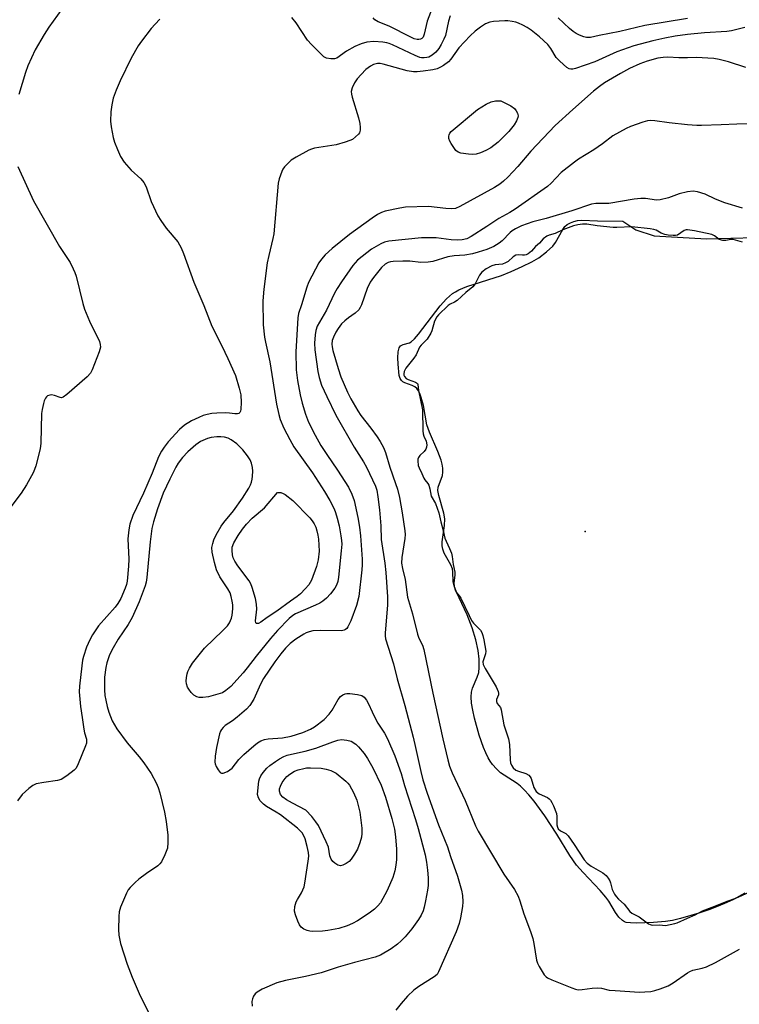
# Model space of a CAD drawing. Units: inches. Extents: x 1255764 to 1261764, y 513454 to 517454.
# Drawn here: x 1256800 to 1257016, y 516977 to 517272 of the extents above; entities that cross this region are included whole.
import ezdxf

# ---------------------------------------------------------------- set-up
doc = ezdxf.new("R2010")
doc.units = ezdxf.units.IN
doc.header["$MEASUREMENT"] = 0
for name, color, linetype in [('ELEV-Water Elevation', 7, 'Continuous'), ('HYDRO-Water Body', 4, 'Continuous'), ('Undefined', 1, 'Continuous')]:
    doc.layers.add(name, color=color, linetype=linetype)

msp = doc.modelspace()

# ---------------------------------------------------------------- linework, layer by layer
at = {"layer": 'ELEV-Water Elevation'}
msp.add_point((1256969.4, 517118.56, 428.56), dxfattribs=at)
at = {"layer": 'HYDRO-Water Body'}
msp.add_lwpolyline([(1257017.21, 517010.37), (1257013.86, 517008.47), (1257011.86, 517007.52), (1257009.27, 517006.42), (1257006.42, 517005.34), (1257003.44, 517004.32), (1256997.91, 517002.72), (1256995.54, 517002.18), (1256993.44, 517001.82), (1256989.89, 517001.54), (1256984.64, 517001.4), (1256983.01, 517001.41), (1256981.74, 517001.54), (1256981.15, 517001.75), (1256980.58, 517002.11), (1256979.5, 517003.17), (1256978.49, 517004.55), (1256976.46, 517007.9), (1256975.65, 517009.11), (1256973.93, 517011.13), (1256968.8, 517016.49), (1256966.85, 517018.73), (1256964.88, 517021.57), (1256960.93, 517028.03), (1256957.4, 517033.43), (1256954.15, 517037.9), (1256952.59, 517039.79), (1256951.31, 517041.19), (1256950.05, 517042.39), (1256949.08, 517043.17), (1256945.22, 517045.6), (1256944.12, 517046.38), (1256942.9, 517047.56), (1256941.72, 517048.87), (1256941.04, 517049.78), (1256940.4, 517050.83), (1256939.66, 517052.3), (1256938.98, 517053.9), (1256937.7, 517057.59), (1256936.28, 517062.73), (1256935.77, 517065.08), (1256935.45, 517067.13), (1256935.31, 517069.12), (1256935.4, 517070.5), (1256935.72, 517071.63), (1256937.09, 517074.91), (1256937.56, 517076.34), (1256937.72, 517077.8), (1256937.72, 517080.35), (1256937.43, 517082.93), (1256936.68, 517086.15), (1256935.58, 517089.71), (1256934.1, 517093.59), (1256930.93, 517100.41), (1256930.25, 517102.27), (1256929.95, 517103.63), (1256929.79, 517106.47), (1256929.68, 517107.34), (1256929.25, 517108.52), (1256927.25, 517112.08), (1256926.79, 517113.22), (1256926.64, 517114.23), (1256926.67, 517115.42), (1256927.34, 517120.36), (1256927.42, 517122.35), (1256927.1, 517124.05), (1256925.59, 517129.36), (1256925.38, 517130.84), (1256925.43, 517131.85), (1256926.7, 517135.28), (1256926.87, 517136.33), (1256926.85, 517137.47), (1256926.65, 517138.66), (1256926.32, 517139.91), (1256925.36, 517142.5), (1256922.84, 517148.24), (1256922.09, 517150.48), (1256921.02, 517156.2), (1256920.39, 517158.65), (1256919.93, 517159.87), (1256919.51, 517160.66), (1256919.03, 517161.3), (1256918.48, 517161.79), (1256917.65, 517162.2), (1256915.48, 517163.04), (1256914.86, 517163.35), (1256914.42, 517163.69), (1256914.04, 517164.33), (1256913.8, 517165.23), (1256913.51, 517168.57), (1256913.41, 517170.53), (1256913.5, 517172.32), (1256913.77, 517173.5), (1256914.15, 517174.09), (1256914.95, 517174.49), (1256916.82, 517175.02), (1256917.4, 517175.26), (1256918.37, 517176.14), (1256919.57, 517177.61), (1256926.08, 517186.08), (1256927.93, 517188.15), (1256929.69, 517189.72), (1256930.59, 517190.3), (1256931.63, 517190.84), (1256934.05, 517191.85), (1256944.34, 517195.14), (1256947.27, 517196.32), (1256950.61, 517197.83), (1256953.48, 517199.27), (1256955.55, 517200.46), (1256957.88, 517202.19), (1256959.71, 517203.9), (1256960.5, 517205.02), (1256962.74, 517208.93), (1256963.38, 517209.79), (1256964.05, 517210.4), (1256964.99, 517210.89), (1256966.03, 517211.31), (1256967.14, 517211.55), (1256968.43, 517211.65), (1256973.08, 517211.48), (1256980.65, 517211.37), (1256984.63, 517208.76), (1256990.04, 517206.98), (1257005.73, 517206.06), (1257020.33, 517206.48)], dxfattribs=at)
at = {"layer": 'Undefined'}
for points, elevation in [([(1256812.78, 517274.87), (1256808.95, 517269.45), (1256807.53, 517267.23), (1256804.86, 517262.64), (1256802.62, 517257.83), (1256801.93, 517255.92), (1256799.93, 517249.25)], 440), ([(1256923.62, 517275.14), (1256922.1, 517271.28), (1256921.23, 517267.39), (1256920.9, 517266.45), (1256920.59, 517266.09), (1256920.17, 517265.84), (1256919.67, 517265.72), (1256919.13, 517265.75), (1256918.3, 517265.97), (1256917.21, 517266.41), (1256910.78, 517269.7), (1256907.53, 517271.08), (1256906.53, 517271.67), (1256905.95, 517272.27)], 440), ([(1256842.17, 517271.81), (1256840.71, 517270.36), (1256839.55, 517269.04), (1256836.68, 517265.3), (1256835.71, 517263.87), (1256833.6, 517260.17), (1256830.31, 517253.41), (1256829.04, 517250.62), (1256828.22, 517248.17), (1256827.79, 517246.16), (1256827.49, 517244.14), (1256827.37, 517241.35), (1256827.54, 517239.63), (1256828.19, 517236.44), (1256828.61, 517235.05), (1256829.43, 517232.88), (1256830.35, 517230.75), (1256831.45, 517229.04), (1256833.59, 517226.64), (1256836.47, 517224.08), (1256837.38, 517222.92), (1256838.01, 517221.63), (1256839.55, 517217.28), (1256841.58, 517212.98), (1256842.46, 517211.59), (1256844.09, 517209.28), (1256847.53, 517205.17), (1256848.55, 517203.39), (1256849.23, 517201.75), (1256852.37, 517193.14), (1256855.3, 517186.21), (1256857.72, 517179.96), (1256860.72, 517174.1), (1256862.54, 517170.33), (1256864.76, 517165.18), (1256865.88, 517161.45), (1256866.36, 517159.4), (1256866.48, 517157.09), (1256866.43, 517155.1), (1256866.32, 517154.59), (1256866.11, 517154.17), (1256865.79, 517153.89), (1256865.37, 517153.73), (1256864.61, 517153.74), (1256862.99, 517153.97), (1256861.83, 517154.03), (1256859.2, 517153.96), (1256857.74, 517153.83), (1256856.28, 517153.55), (1256855.13, 517153.24), (1256853.78, 517152.69), (1256851.67, 517151.67), (1256849.52, 517150.33), (1256848.03, 517149.07), (1256844.69, 517145.4), (1256843.42, 517143.8), (1256842.62, 517142.6), (1256841.78, 517140.84), (1256839.87, 517136.04), (1256837.22, 517130.04), (1256834.09, 517123.32), (1256833.17, 517120.76), (1256832.83, 517119.07), (1256832.58, 517116.3), (1256832.86, 517110.23), (1256832.81, 517108.21), (1256832.34, 517103.67), (1256832.13, 517102.71), (1256831.76, 517101.61), (1256830.45, 517098.46), (1256829.61, 517096.95), (1256828.75, 517095.86), (1256823.83, 517090.28), (1256822.99, 517089.15), (1256822.01, 517087.65), (1256821.16, 517086.09), (1256820.19, 517083.96), (1256819.28, 517081.15), (1256819, 517080), (1256818.76, 517078.34), (1256818.07, 517072.26), (1256818.03, 517070.55), (1256818.38, 517066.15), (1256818.95, 517062.84), (1256819.38, 517059.41), (1256819.61, 517058.28), (1256820.19, 517056.41), (1256820.25, 517055.67), (1256820.2, 517055.2), (1256819.95, 517054.41), (1256817.72, 517049.04), (1256817.09, 517047.77), (1256816.55, 517047.13), (1256814.27, 517045.41), (1256812.58, 517044.36), (1256811.49, 517044.03), (1256807.42, 517043.47), (1256805.16, 517043.02), (1256804.13, 517042.54), (1256802.96, 517041.64), (1256800.99, 517039.83), (1256799.56, 517037.96)], 438), ([(1257000, 517267.25), (1256996.36, 517266.78), (1256993.29, 517266.19), (1256989.66, 517265.38), (1256984.02, 517263.84), (1256978.91, 517262.06), (1256972.27, 517259.05), (1256966.51, 517257.11), (1256965.69, 517256.9), (1256965.17, 517256.86), (1256964.67, 517256.95), (1256963.98, 517257.35), (1256961.8, 517259.23), (1256960.75, 517260.41), (1256959.19, 517263.06), (1256958.23, 517264.23), (1256955.71, 517266.56), (1256953.24, 517268.53), (1256952.08, 517269.36), (1256950.82, 517270.04), (1256949.51, 517270.63), (1256948.7, 517270.89), (1256947.62, 517271.12), (1256946.24, 517271.3), (1256945.4, 517271.32), (1256942, 517271.11), (1256940.91, 517270.89), (1256939.61, 517270.39), (1256938.13, 517269.47), (1256936.49, 517268.24), (1256935.04, 517266.83), (1256931.65, 517263.25), (1256929.22, 517259.91), (1256928.52, 517259.09), (1256927.05, 517257.99), (1256926.11, 517257.45), (1256925.15, 517257.02), (1256923.8, 517256.66), (1256920.9, 517256.23), (1256919.16, 517256.04), (1256918.09, 517256.07), (1256916.19, 517256.41), (1256908.94, 517258.39), (1256908.08, 517258.54), (1256907.25, 517258.56), (1256906.07, 517258.27), (1256905.14, 517257.75), (1256903.83, 517256.77), (1256902.37, 517255.29), (1256901.2, 517253.95), (1256900.41, 517252.77), (1256899.7, 517251.25), (1256899.45, 517250.19), (1256899.5, 517249.35), (1256899.7, 517248.5), (1256901.58, 517242.29), (1256901.99, 517240.61), (1256902.08, 517239.46), (1256902.05, 517238.62), (1256901.85, 517237.84), (1256901.56, 517237.38), (1256900.73, 517236.58), (1256899.77, 517235.88), (1256899, 517235.49), (1256897.65, 517235.02), (1256894.9, 517234.27), (1256888.39, 517233.21), (1256887.55, 517232.98), (1256886.76, 517232.65), (1256882.93, 517230.57), (1256881.47, 517229.64), (1256880.62, 517228.88), (1256879.47, 517227.63), (1256878.98, 517226.94), (1256878.61, 517226.21), (1256877.86, 517224.11), (1256877.56, 517222.72), (1256876.24, 517207.61), (1256875.98, 517206.18), (1256874.74, 517201.17), (1256874.26, 517198.92), (1256873.23, 517191), (1256872.95, 517187.56), (1256873.09, 517180.41), (1256873.43, 517176.7), (1256873.72, 517175.18), (1256875.09, 517169.31), (1256877.1, 517156.68), (1256877.72, 517153.59), (1256878.16, 517152.04), (1256879.27, 517149.41), (1256881.04, 517146.04), (1256882.27, 517143.91), (1256887.8, 517136.06), (1256891.46, 517130.47), (1256893.03, 517127.86), (1256894.36, 517125.31), (1256894.75, 517124.24), (1256895.23, 517122.52), (1256895.79, 517120.21), (1256896.33, 517117.29), (1256896.54, 517115.82), (1256896.59, 517114.79), (1256896.45, 517112.75), (1256895.61, 517104.91), (1256895.38, 517103.57), (1256895.04, 517102.53), (1256894.51, 517101.54), (1256893.22, 517099.91), (1256892.02, 517098.58), (1256890.93, 517097.67), (1256890, 517097.07), (1256888.77, 517096.45), (1256882.72, 517093.88), (1256881.96, 517093.43), (1256880.85, 517092.47), (1256877.4, 517088.93), (1256875.26, 517086.5), (1256870.94, 517081.27), (1256868.33, 517077.74), (1256867.09, 517076.24), (1256863.36, 517072.19), (1256861.92, 517070.92), (1256860.85, 517070.31), (1256859.52, 517069.84), (1256856.67, 517069.08), (1256854.98, 517068.84), (1256853.89, 517068.88), (1256853.17, 517069.1), (1256852.29, 517069.6), (1256851.49, 517070.4), (1256850.81, 517071.32), (1256850.46, 517071.99), (1256850.16, 517072.99), (1256850.05, 517073.78), (1256850.1, 517074.85), (1256850.28, 517075.91), (1256850.53, 517076.69), (1256850.99, 517077.68), (1256851.94, 517079.11), (1256855.49, 517083.67), (1256861.03, 517088.96), (1256862.37, 517090.36), (1256862.96, 517091.21), (1256863.33, 517091.89), (1256863.6, 517092.64), (1256863.76, 517093.47), (1256863.96, 517095.43), (1256863.98, 517096.56), (1256863.84, 517097.71), (1256863.52, 517099.13), (1256863.15, 517100.19), (1256862.53, 517101.39), (1256860.14, 517104.98), (1256859.14, 517107.07), (1256858.51, 517109.29), (1256857.79, 517112.38), (1256857.74, 517113.79), (1256857.97, 517114.94), (1256858.34, 517116.05), (1256859.04, 517117.58), (1256860.49, 517120.12), (1256861.32, 517121.25), (1256864.21, 517124.69), (1256866.9, 517128.54), (1256868.79, 517131.53), (1256869.32, 517132.55), (1256869.62, 517133.33), (1256869.81, 517134.17), (1256869.89, 517135.06), (1256869.93, 517136.55), (1256869.86, 517137.74), (1256869.56, 517139.03), (1256869.18, 517140.01), (1256868.42, 517141.18), (1256867.02, 517142.95), (1256866.23, 517143.78), (1256865.14, 517144.74), (1256863.53, 517145.97), (1256862.56, 517146.43), (1256861.52, 517146.74), (1256860.37, 517146.88), (1256859.21, 517146.88), (1256857.53, 517146.67), (1256856.44, 517146.41), (1256854.32, 517145.47), (1256852.88, 517144.52), (1256850.5, 517142.42), (1256848.92, 517140.7), (1256847.68, 517139.02), (1256846.96, 517137.78), (1256845.14, 517134.2), (1256843.17, 517130.03), (1256841.41, 517125.31), (1256840.27, 517121.46), (1256839.8, 517119.47), (1256839.23, 517115.47), (1256838.26, 517104.74), (1256838.04, 517103.34), (1256837.75, 517102.28), (1256835.99, 517097.53), (1256833.83, 517092.79), (1256832.69, 517090.76), (1256829.69, 517086.28), (1256828.19, 517083.71), (1256827.11, 517081.61), (1256826.28, 517079.29), (1256825.97, 517077.88), (1256825.6, 517074.91), (1256825.55, 517073.47), (1256825.61, 517071.2), (1256825.72, 517069.51), (1256825.94, 517068.1), (1256826.35, 517066.15), (1256826.87, 517064.52), (1256827.9, 517061.87), (1256829.23, 517059.52), (1256832.36, 517055.33), (1256835.95, 517051.16), (1256837.35, 517049.35), (1256839.53, 517046.12), (1256841.04, 517043.3), (1256841.62, 517041.97), (1256842.11, 517040.39), (1256843.53, 517034.61), (1256844.04, 517031.74), (1256844.56, 517027.72), (1256844.57, 517025.45), (1256844.4, 517023.77), (1256843.67, 517021.83), (1256842.6, 517019.7), (1256842.1, 517019.06), (1256841.51, 517018.53), (1256838.19, 517016.26), (1256835.83, 517014.54), (1256834.72, 517013.55), (1256833.27, 517012.05), (1256832.72, 517011.36), (1256832.16, 517010.37), (1256830.33, 517006.13), (1256830, 517004.79), (1256829.86, 517003.38), (1256829.77, 516999.5), (1256829.85, 516997.74), (1256830.34, 516995.22), (1256832.33, 516989.06), (1256833.83, 516985.16), (1256835.95, 516980.35), (1256839.38, 516973.42)], 436), ([(1256929, 517272.81), (1256928.53, 517271.21), (1256927.6, 517266.93), (1256927.17, 517265.84), (1256926.38, 517264.28), (1256925.64, 517263.02), (1256924.75, 517261.94), (1256923.64, 517261.04), (1256922.6, 517260.5), (1256922.07, 517260.34), (1256921.27, 517260.25), (1256920.47, 517260.29), (1256919.92, 517260.4), (1256918.54, 517260.93), (1256911.74, 517264.17), (1256910.78, 517264.55), (1256910.03, 517264.77), (1256908.86, 517264.97), (1256906.19, 517265.17), (1256904.11, 517264.99), (1256902.36, 517264.5), (1256900.54, 517263.64), (1256897.99, 517262.28), (1256895.15, 517260.21), (1256894.4, 517259.99), (1256893.32, 517259.98), (1256891.98, 517260.2), (1256891.26, 517260.59), (1256890.18, 517261.54), (1256887.49, 517264.25), (1256886.37, 517265.59), (1256882.92, 517270.69), (1256881.68, 517272.32)], 438), ([(1257000, 517272.03), (1256987.25, 517269.93), (1256979.84, 517268.17), (1256973.6, 517266.99), (1256970.98, 517266.37), (1256969.84, 517266.34), (1256969.05, 517266.5), (1256967.75, 517267.01), (1256966.76, 517267.54), (1256965.82, 517268.16), (1256964.7, 517269.06), (1256961.36, 517272.22)], 438), ([(1257000, 517260.28), (1256997.41, 517260.23), (1256994.17, 517260.43), (1256992.79, 517260.38), (1256991.12, 517260.13), (1256988, 517259.25), (1256985.8, 517258.46), (1256982.64, 517257.08), (1256979.98, 517255.62), (1256975.19, 517252.74), (1256973.69, 517251.67), (1256971.95, 517250.25), (1256965.76, 517244.83), (1256960.42, 517240.03), (1256953.18, 517232.37), (1256949.24, 517227.77), (1256946.28, 517224.56), (1256945.03, 517223.36), (1256943.91, 517222.49), (1256942.28, 517221.44), (1256931.96, 517215.75), (1256930.63, 517215.2), (1256929.5, 517215.09), (1256927.75, 517215.17), (1256922.52, 517215.75), (1256915.67, 517215.58), (1256913.92, 517215.3), (1256909.59, 517214.34), (1256908.51, 517213.97), (1256907.33, 517213.35), (1256905.72, 517212.29), (1256898.9, 517207.44), (1256893.72, 517203.2), (1256891.6, 517201.29), (1256890.51, 517200.07), (1256889.72, 517198.94), (1256886.62, 517193.03), (1256886.12, 517191.67), (1256884.55, 517186.33), (1256883.67, 517183.81), (1256883.4, 517182.52), (1256882.82, 517172.27), (1256882.99, 517166.96), (1256883.39, 517163.73), (1256884.19, 517159.43), (1256884.76, 517156.89), (1256885.7, 517153.63), (1256886.66, 517151.29), (1256888.6, 517147.39), (1256890.37, 517144.26), (1256892.08, 517141.62), (1256895.33, 517136.92), (1256898.56, 517131.79), (1256899.6, 517129.71), (1256900.33, 517127.83), (1256901.44, 517122.69), (1256901.93, 517119.86), (1256902.18, 517117.29), (1256902.69, 517110.31), (1256902.71, 517108.52), (1256902.64, 517107.03), (1256901.68, 517099.13), (1256900.98, 517096.41), (1256899.29, 517091.83), (1256898.4, 517089.98), (1256898.08, 517089.52), (1256897.71, 517089.19), (1256897.32, 517088.99), (1256896.52, 517088.84), (1256890.32, 517088.9), (1256887.94, 517088.78), (1256886.79, 517088.55), (1256885.98, 517088.25), (1256885.21, 517087.87), (1256882.82, 517086.34), (1256881.11, 517085.06), (1256879.73, 517083.66), (1256878.34, 517081.98), (1256876.52, 517079.54), (1256873.19, 517074.54), (1256872.23, 517072.83), (1256870.31, 517068.35), (1256869.06, 517066.43), (1256868.08, 517065.42), (1256865.29, 517063), (1256863.94, 517061.94), (1256861.72, 517060.47), (1256861.09, 517059.92), (1256860.57, 517059.3), (1256860.31, 517058.81), (1256860.02, 517057.98), (1256859.11, 517053.88), (1256858.74, 517051.28), (1256858.64, 517049.56), (1256858.72, 517049), (1256859, 517048.23), (1256859.56, 517047.27), (1256860.22, 517046.48), (1256860.61, 517046.26), (1256861.08, 517046.25), (1256862.38, 517046.74), (1256863.14, 517047.18), (1256863.79, 517047.71), (1256865.83, 517050.36), (1256867.32, 517051.82), (1256870.23, 517054.4), (1256871.42, 517055.29), (1256872.41, 517055.89), (1256873.47, 517056.3), (1256874.59, 517056.55), (1256878.84, 517056.84), (1256881.44, 517057.31), (1256884.91, 517058.4), (1256887.22, 517059.42), (1256888.46, 517060.11), (1256891.29, 517062.3), (1256892.83, 517063.89), (1256893.72, 517065.09), (1256895.55, 517068.32), (1256896.25, 517069.18), (1256896.91, 517069.66), (1256897.63, 517070), (1256898.15, 517070.11), (1256898.98, 517070.1), (1256901.25, 517069.79), (1256902.59, 517069.43), (1256903.28, 517068.96), (1256904.01, 517068.07), (1256904.57, 517067.02), (1256905.65, 517064.55), (1256906.71, 517062.49), (1256907.43, 517061.23), (1256909.33, 517058.25), (1256910.24, 517056.55), (1256912.44, 517051.43), (1256914.33, 517046.18), (1256915.4, 517042.57), (1256918.65, 517032.37), (1256919.42, 517029.69), (1256921.5, 517021.79), (1256921.91, 517019.57), (1256922.23, 517017.24), (1256922.44, 517014.9), (1256922.41, 517012.6), (1256922.23, 517011.18), (1256921.67, 517008.07), (1256921.27, 517006.1), (1256920.92, 517005.02), (1256920.31, 517003.73), (1256919.52, 517002.46), (1256917.59, 516999.69), (1256915.57, 516997.28), (1256914.41, 516996.03), (1256913.29, 516995.09), (1256911.41, 516993.69), (1256908.15, 516991.79), (1256906.63, 516991.19), (1256900.35, 516989.58), (1256895.5, 516988.15), (1256890.42, 516986.53), (1256885.71, 516985.38), (1256879.78, 516984.21), (1256877.11, 516983.53), (1256872.78, 516981.6), (1256871.25, 516980.75), (1256870.65, 516980.17), (1256870.19, 516979.49), (1256869.83, 516978.75), (1256869.64, 516977.96), (1256869.75, 516976.51)], 434), ([(1257017.46, 517257.41), (1257012.33, 517259.05), (1257009.56, 517259.72), (1257007.89, 517260.04), (1257006.11, 517260.2), (1257002.74, 517260.32), (1257000, 517260.28)], 434), ([(1257000, 517240.26), (1256994.55, 517240.8), (1256990.24, 517241.44), (1256988.89, 517241.5), (1256988.11, 517241.39), (1256986.69, 517240.99), (1256983.03, 517239.75), (1256981.69, 517239.17), (1256977.75, 517236.88), (1256974.6, 517234.49), (1256972.03, 517232.7), (1256967.39, 517229.91), (1256966.19, 517229.09), (1256962.24, 517225.99), (1256959.26, 517222.75), (1256958.19, 517221.79), (1256948.48, 517214.95), (1256946.91, 517213.95), (1256943.58, 517212.23), (1256939.99, 517209.75), (1256935.28, 517206.78), (1256933.99, 517206.13), (1256932.64, 517205.82), (1256931.24, 517205.72), (1256929.32, 517205.85), (1256924.86, 517206.36), (1256922.19, 517206.45), (1256920.45, 517206.41), (1256910.72, 517205.42), (1256909.36, 517205.11), (1256908.32, 517204.64), (1256905.51, 517202.98), (1256904.05, 517201.96), (1256901.29, 517199.71), (1256899.86, 517198.18), (1256896.47, 517193.25), (1256895.2, 517191.28), (1256894.43, 517189.81), (1256891.99, 517184.75), (1256889.27, 517179.93), (1256888.86, 517178.7), (1256888.63, 517177.34), (1256888.46, 517174.85), (1256888.51, 517172.92), (1256889.43, 517166.37), (1256889.85, 517164.64), (1256890.56, 517162.37), (1256892.1, 517158.89), (1256894.81, 517153.32), (1256900.29, 517143.76), (1256903.13, 517139.35), (1256904.03, 517137.83), (1256906.64, 517132.12), (1256907.05, 517130.95), (1256907.42, 517128.9), (1256907.88, 517125.07), (1256908.27, 517120.24), (1256908.36, 517116.15), (1256909.47, 517109.1), (1256909.76, 517106.26), (1256910.28, 517099.03), (1256910.28, 517096.62), (1256909.59, 517088.14), (1256909.59, 517087.29), (1256909.72, 517086.4), (1256912.08, 517078.9), (1256913.21, 517074.41), (1256915.42, 517066.52), (1256917.95, 517057), (1256918.7, 517053.93), (1256920.2, 517046.71), (1256920.86, 517044.26), (1256922.18, 517040.25), (1256925.51, 517030.79), (1256928.24, 517024.24), (1256929.11, 517021.29), (1256931.18, 517015.44), (1256932.42, 517011.26), (1256932.74, 517009.62), (1256932.82, 517007.69), (1256932.74, 517006.37), (1256932.15, 517002.91), (1256931.76, 517001.21), (1256930.79, 516998.74), (1256925.58, 516986.74), (1256925.1, 516986.02), (1256924.28, 516985.29), (1256919.67, 516982.38), (1256918.12, 516981.26), (1256916.28, 516979.46), (1256914.36, 516977.32), (1256912.76, 516975.28)], 432), ([(1257018.02, 517240.54), (1257014.76, 517240.45), (1257010.16, 517240.17), (1257004.23, 517239.97), (1257002.81, 517240), (1257000, 517240.26)], 432), ([(1256799.64, 517227.8), (1256804.32, 517217.48), (1256812.16, 517203.85), (1256815.34, 517198.98), (1256816.26, 517197.12), (1256816.73, 517196.03), (1256817.09, 517194.89), (1256819.15, 517186.76), (1256819.65, 517185.03), (1256821.09, 517181.46), (1256824.08, 517175.35), (1256824.34, 517174.53), (1256824.37, 517173.7), (1256824, 517172.34), (1256821.88, 517166.91), (1256821.35, 517165.91), (1256820.36, 517164.84), (1256814.36, 517159.51), (1256813.23, 517158.7), (1256812.75, 517158.55), (1256812.3, 517158.59), (1256810.6, 517159.23), (1256809.7, 517159.41), (1256809.24, 517159.35), (1256808.58, 517159.09), (1256808.21, 517158.8), (1256807.91, 517158.44), (1256807.56, 517157.66), (1256807.32, 517156.81), (1256806.92, 517155.05), (1256806.75, 517153.87), (1256806.5, 517144.99), (1256806.34, 517143.24), (1256805.03, 517138.21), (1256804.69, 517137.11), (1256804.23, 517136.05), (1256802.29, 517132.47), (1256800.69, 517129.98), (1256792.42, 517119.16)], 440), ([(1257000, 517220.14), (1256997.58, 517219.61), (1256994.38, 517218.36), (1256991.85, 517217.73), (1256990.73, 517217.69), (1256987.48, 517218.16), (1256986.08, 517218.17), (1256984.06, 517217.96), (1256976.49, 517216.73), (1256975.06, 517216.65), (1256972.64, 517216.7), (1256971.28, 517216.45), (1256965.48, 517214.5), (1256957.74, 517212.21), (1256953.77, 517211.17), (1256950.41, 517209.96), (1256948.6, 517209.13), (1256947.59, 517208.53), (1256946.96, 517207.98), (1256944.59, 517205.53), (1256943.64, 517204.82), (1256942.14, 517203.86), (1256941.35, 517203.47), (1256939.95, 517202.94), (1256937.39, 517202.1), (1256935.74, 517201.66), (1256933.41, 517201.22), (1256930.25, 517200.99), (1256928.34, 517200.74), (1256923.85, 517199.36), (1256922.46, 517199.09), (1256920.27, 517199.03), (1256916.93, 517199.41), (1256914.89, 517199.47), (1256911.95, 517199.37), (1256911.19, 517199.25), (1256910.47, 517199.02), (1256909.58, 517198.5), (1256908.52, 517197.53), (1256906.08, 517194.53), (1256905.07, 517193.1), (1256904.14, 517191.28), (1256902.47, 517186.33), (1256902.14, 517185.55), (1256901.7, 517184.84), (1256900.64, 517183.83), (1256898.57, 517182.47), (1256897.5, 517181.62), (1256896.53, 517180.64), (1256895.51, 517179.31), (1256894.79, 517178.16), (1256894.09, 517176.69), (1256893.76, 517175.67), (1256893.66, 517174.6), (1256893.71, 517173.79), (1256893.93, 517172.68), (1256895.47, 517167.3), (1256896.34, 517164.81), (1256898.29, 517160.24), (1256899.33, 517158.19), (1256901.36, 517154.69), (1256902.32, 517153.29), (1256905.31, 517149.41), (1256907.14, 517146.86), (1256908.07, 517145.43), (1256909.03, 517143.68), (1256909.68, 517142.16), (1256910.93, 517137.8), (1256912.7, 517132.92), (1256913.25, 517131.17), (1256913.84, 517128.68), (1256914.69, 517124.16), (1256915.49, 517118.71), (1256915.55, 517117.6), (1256915.51, 517116.43), (1256914.6, 517110.79), (1256914.5, 517109.07), (1256914.72, 517107.49), (1256915.52, 517104.21), (1256916.23, 517098.9), (1256917.73, 517093.93), (1256919.21, 517087.8), (1256919.67, 517086.64), (1256920.71, 517084.57), (1256921.13, 517083.25), (1256923.79, 517070.2), (1256926.83, 517056.5), (1256928.32, 517050.2), (1256928.86, 517048.3), (1256929.64, 517046.3), (1256933.48, 517038.03), (1256936.64, 517030.43), (1256937.38, 517028.85), (1256945.05, 517015.97), (1256948.24, 517011.44), (1256949.38, 517009.45), (1256949.89, 517008.08), (1256951.08, 517004.11), (1256953.06, 516998.89), (1256953.8, 516996.74), (1256954.11, 516995.3), (1256954.89, 516990.28), (1256955.12, 516989.43), (1256955.61, 516988.39), (1256957.16, 516985.94), (1256957.72, 516985.33), (1256958.18, 516985.01), (1256959.48, 516984.39), (1256965.44, 516981.96), (1256966.53, 516981.58), (1256967.37, 516981.45), (1256968.54, 516981.52), (1256971.51, 516981.93), (1256973.23, 516982.02), (1256974.29, 516981.92), (1256976.6, 516981.34), (1256978.36, 516981.16), (1256985.64, 516980.74), (1256987.23, 516980.76), (1256989.12, 516980.95), (1256990.23, 516981.17), (1256991.91, 516981.66), (1256994.3, 516982.6), (1256995.75, 516983.48), (1257000, 516986.45)], 430), ([(1257016.47, 517215.31), (1257011.22, 517216.88), (1257008.45, 517217.95), (1257005.31, 517219.44), (1257003.08, 517220.17), (1257001.73, 517220.36), (1257000, 517220.14)], 430), ([(1257000, 517208.85), (1256999.64, 517208.85), (1256999.05, 517208.64), (1256997.07, 517207.2), (1256996.48, 517207.07), (1256995.77, 517207.06), (1256994.31, 517207.22), (1256993.24, 517207.44), (1256992.21, 517207.84), (1256990.7, 517208.73), (1256989.99, 517208.95), (1256988.86, 517209.13), (1256983.34, 517209.68), (1256978.92, 517209.48), (1256977.83, 517209.51), (1256973.03, 517209.98), (1256969.88, 517210.45), (1256968.59, 517210.46), (1256967.2, 517210.34), (1256965.9, 517210.02), (1256962.74, 517208.82), (1256960.42, 517207.72), (1256958.69, 517207.21), (1256957.94, 517206.88), (1256956.86, 517206.1), (1256955.74, 517204.85), (1256954.56, 517203.77), (1256953.4, 517202.39), (1256952.37, 517201.65), (1256951.72, 517201.34), (1256951.22, 517201.2), (1256950.72, 517201.18), (1256949.44, 517201.34), (1256948.65, 517201.19), (1256947.91, 517200.74), (1256946.42, 517199.37), (1256945.62, 517198.89), (1256944.7, 517198.57), (1256942.51, 517198.28), (1256941.46, 517198.01), (1256939.81, 517197.16), (1256938.49, 517196.18), (1256937.79, 517195.21), (1256936.49, 517192.61), (1256935.8, 517191.76), (1256933.76, 517190.08), (1256931.15, 517187.69), (1256930.32, 517187.16), (1256929.06, 517186.6), (1256928.47, 517186.2), (1256925.55, 517183.36), (1256925.02, 517182.76), (1256924.34, 517181.51), (1256923.58, 517178.55), (1256923.29, 517177.84), (1256922.1, 517176.05), (1256920.33, 517174.31), (1256919.82, 517173.69), (1256918.85, 517171.36), (1256918.19, 517170.42), (1256915.8, 517167.44), (1256915.3, 517166.46), (1256915.15, 517165.71), (1256915.2, 517165.28), (1256915.36, 517164.88), (1256915.84, 517164.36), (1256916.47, 517164.02), (1256918.7, 517163.22), (1256919.24, 517162.81), (1256919.4, 517162.48), (1256919.59, 517160.72), (1256920.77, 517154.92), (1256920.86, 517148.68), (1256920.94, 517147.79), (1256921.15, 517147.03), (1256921.84, 517145.56), (1256922.05, 517144.45), (1256921.99, 517143.75), (1256921.75, 517143.17), (1256921.22, 517142.52), (1256919.97, 517141.3), (1256919.53, 517140.68), (1256919.38, 517140.22), (1256919.31, 517139.64), (1256919.45, 517138.32), (1256919.7, 517137.59), (1256920.59, 517135.85), (1256921.1, 517134.54), (1256921.46, 517133.99), (1256922.39, 517132.94), (1256922.69, 517132.38), (1256922.99, 517131.31), (1256923.39, 517129.16), (1256924.59, 517126.9), (1256925.6, 517124.17), (1256926.23, 517121.39), (1256926.97, 517118.83), (1256927.48, 517116.56), (1256927.83, 517115.63), (1256928.86, 517113.49), (1256929.39, 517112.04), (1256929.61, 517111.06), (1256929.93, 517108.62), (1256930.44, 517106.37), (1256930.42, 517105.44), (1256930.13, 517103.19), (1256930.24, 517102.12), (1256930.5, 517101.09), (1256930.85, 517100.4), (1256931.86, 517099.2), (1256932.25, 517098.61), (1256934.67, 517093.36), (1256935.42, 517091.9), (1256935.99, 517091.14), (1256938.11, 517088.97), (1256938.5, 517088.3), (1256938.84, 517087.41), (1256939.13, 517086.12), (1256939.69, 517082.76), (1256939.57, 517081.91), (1256938.84, 517079.56), (1256938.88, 517078.74), (1256939.46, 517077.5), (1256942.82, 517072.09), (1256943.38, 517070.7), (1256943.48, 517070.17), (1256943.46, 517069.68), (1256942.91, 517068.26), (1256942.86, 517067.66), (1256943.1, 517067.08), (1256944.05, 517065.89), (1256944.33, 517065.2), (1256945.13, 517060.73), (1256946.53, 517056.52), (1256946.74, 517054.83), (1256946.96, 517050.19), (1256947.08, 517049.35), (1256947.34, 517048.61), (1256947.89, 517047.78), (1256948.7, 517047.13), (1256949.46, 517046.79), (1256951.68, 517046.12), (1256952.52, 517045.61), (1256952.92, 517045.14), (1256953.23, 517044.59), (1256954.04, 517041.95), (1256954.79, 517040.78), (1256955.61, 517040.05), (1256958.13, 517038.94), (1256958.66, 517038.58), (1256959.01, 517038.2), (1256959.47, 517037.49), (1256959.99, 517036.42), (1256960.87, 517034.2), (1256960.99, 517033.25), (1256960.96, 517030.81), (1256961.14, 517030.04), (1256961.36, 517029.59), (1256962, 517028.98), (1256963.63, 517028.14), (1256964.31, 517027.5), (1256966.14, 517024.91), (1256969.14, 517020.35), (1256970, 517019.26), (1256971.19, 517018.4), (1256974.7, 517016.44), (1256975.74, 517015.58), (1256976.31, 517014.81), (1256976.77, 517013.97), (1256976.99, 517013.37), (1256977.49, 517011.39), (1256978.2, 517010.03), (1256978.71, 517009.31), (1256979.43, 517008.5), (1256981.14, 517006.99), (1256982.81, 517004.8), (1256983.41, 517004.36), (1256985.58, 517003.24), (1256988.37, 517001.15), (1256988.83, 517000.92), (1256989.47, 517000.77), (1256991.62, 517000.86), (1256993.48, 517000.7), (1256996.24, 517001.21), (1256996.96, 517001.45), (1257000, 517002.86)], 428), ([(1257016.53, 517205.15), (1257013.69, 517205.87), (1257013.06, 517205.86), (1257011.54, 517205.63), (1257010.63, 517205.65), (1257009.48, 517205.95), (1257008.1, 517207.04), (1257007.35, 517207.39), (1257002.15, 517208.51), (1257000, 517208.85)], 428), ([(1257000, 517002.86), (1257002.37, 517003.82), (1257004.58, 517005.03), (1257007.42, 517006.1), (1257011.95, 517007.97), (1257014.54, 517008.85), (1257018.53, 517010.58)], 428), ([(1257000, 516986.45), (1257000.72, 516986.89), (1257001.63, 516987.27), (1257004.44, 516987.91), (1257005.74, 516988.31), (1257008.45, 516989.62), (1257015.63, 516993.53)], 430)]:
    msp.add_lwpolyline(points, dxfattribs=dict(at, elevation=elevation))
for points, elevation in [([(1256935.75, 517231.39), (1256934.56, 517231.46), (1256932.2, 517231.79), (1256931.39, 517232.04), (1256930.76, 517232.51), (1256930.09, 517233.4), (1256929.33, 517234.62), (1256928.92, 517235.38), (1256928.64, 517236.14), (1256928.59, 517236.79), (1256928.71, 517237.25), (1256928.96, 517237.74), (1256929.32, 517238.18), (1256937.21, 517244.78), (1256939.81, 517246.39), (1256941.3, 517247.06), (1256942.59, 517247.36), (1256944.14, 517247.36), (1256947.14, 517245.86), (1256948.31, 517245.06), (1256948.82, 517244.4), (1256949.19, 517243.66), (1256949.36, 517242.89), (1256949.28, 517242.39), (1256948.87, 517241.4), (1256948.17, 517240.19), (1256946.56, 517238.23), (1256943.43, 517234.99), (1256941.2, 517233.38), (1256939.69, 517232.54), (1256938.09, 517231.86), (1256936.8, 517231.49)], 436), ([(1256871.28, 517090.98), (1256870.97, 517091.06), (1256870.86, 517091.19), (1256870.74, 517091.81), (1256871.15, 517095.3), (1256871.07, 517096.77), (1256870.73, 517098.46), (1256869.77, 517101.8), (1256869.38, 517102.9), (1256868.88, 517103.81), (1256865.46, 517108.22), (1256864.54, 517109.64), (1256864.11, 517110.69), (1256863.9, 517111.51), (1256863.76, 517112.88), (1256863.84, 517113.89), (1256864.29, 517115.13), (1256865.56, 517117.34), (1256866.86, 517119.19), (1256868.06, 517120.69), (1256869.8, 517122.5), (1256873.47, 517125.61), (1256877.39, 517130.2), (1256878.4, 517130.18), (1256879.06, 517129.96), (1256879.67, 517129.62), (1256881.92, 517127.77), (1256887.02, 517122.65), (1256887.74, 517121.77), (1256888.31, 517120.83), (1256888.79, 517119.83), (1256889.14, 517118.77), (1256889.45, 517117.41), (1256889.6, 517116.23), (1256889.85, 517112.67), (1256889.54, 517110.03), (1256889.01, 517108.07), (1256887.56, 517103.97), (1256886.75, 517102.62), (1256885.62, 517101.34), (1256884.21, 517099.9), (1256883.23, 517099.06), (1256881.22, 517097.7), (1256877.19, 517094.73), (1256874.23, 517092.78), (1256872.35, 517091.42), (1256871.68, 517091.06)], 438), ([(1256887.87, 516998.88), (1256887.01, 516998.94), (1256886.22, 516999.14), (1256885.27, 516999.59), (1256884.44, 517000.2), (1256883.97, 517000.88), (1256883.48, 517001.92), (1256882.72, 517003.81), (1256882.45, 517004.9), (1256882.52, 517006.32), (1256882.9, 517007.71), (1256883.3, 517008.48), (1256884.58, 517010.47), (1256885.33, 517012.19), (1256885.57, 517013.35), (1256886.58, 517019.94), (1256886.72, 517021.36), (1256886.65, 517022.5), (1256886.27, 517024.25), (1256885.65, 517026.56), (1256885.18, 517027.64), (1256884.72, 517028.36), (1256884.18, 517028.99), (1256883.32, 517029.77), (1256878.27, 517033.73), (1256876.99, 517034.56), (1256874.11, 517036.21), (1256873.2, 517036.95), (1256872.17, 517037.98), (1256871.63, 517038.83), (1256871.41, 517039.83), (1256871.44, 517040.96), (1256871.8, 517043.81), (1256871.99, 517044.58), (1256872.38, 517045.45), (1256873.02, 517046.41), (1256874.12, 517047.75), (1256875.05, 517048.56), (1256876.73, 517049.73), (1256877.96, 517050.52), (1256879.22, 517051.17), (1256880.26, 517051.57), (1256881.57, 517051.94), (1256885.68, 517052.85), (1256888.81, 517053.68), (1256893.87, 517055.61), (1256895.41, 517056.11), (1256896.46, 517056.28), (1256898.09, 517056.14), (1256899.4, 517055.76), (1256900.79, 517054.88), (1256901.61, 517054.09), (1256903.28, 517052.11), (1256904.28, 517050.66), (1256905.92, 517047.8), (1256908.41, 517042.65), (1256909.64, 517039.09), (1256911.59, 517032.7), (1256912.38, 517029.47), (1256912.69, 517027.2), (1256913, 517023.5), (1256912.97, 517020.36), (1256912.81, 517018.66), (1256912.44, 517016.96), (1256911.89, 517015.01), (1256910.17, 517011.11), (1256908.15, 517007.45), (1256907.43, 517006.52), (1256906.38, 517005.5), (1256904.76, 517004.34), (1256901.27, 517002.02), (1256899.83, 517001.22), (1256898.25, 517000.52), (1256895.73, 516999.78), (1256892.44, 516999.13), (1256890.81, 516998.97)], 436), ([(1256896.16, 517018.55), (1256895.45, 517018.75), (1256894.55, 517019.28), (1256893.94, 517019.8), (1256893.45, 517020.47), (1256893.03, 517021.54), (1256892.61, 517024.05), (1256891.97, 517025.71), (1256889.65, 517030.53), (1256888.86, 517031.7), (1256887.61, 517033.27), (1256885.81, 517035.2), (1256881.86, 517037.22), (1256880.05, 517038.25), (1256878.91, 517039.09), (1256878.26, 517039.89), (1256877.96, 517040.84), (1256877.96, 517041.58), (1256878.23, 517042.38), (1256878.79, 517043.4), (1256879.62, 517044.63), (1256880.19, 517045.27), (1256881.06, 517045.94), (1256882.47, 517046.8), (1256883.52, 517047.21), (1256885.19, 517047.64), (1256886.03, 517047.79), (1256887.21, 517047.86), (1256890.45, 517047.74), (1256891.91, 517047.42), (1256893.33, 517047), (1256894.14, 517046.66), (1256894.87, 517046.21), (1256897.79, 517043.88), (1256898.37, 517043.26), (1256898.87, 517042.6), (1256900.12, 517040.45), (1256901.05, 517038.17), (1256902.01, 517034.57), (1256902.59, 517029.79), (1256902.62, 517028.16), (1256902.51, 517027.11), (1256902.03, 517025.43), (1256901.28, 517023.51), (1256900.38, 517021.96), (1256899.38, 517020.47), (1256898.79, 517019.81), (1256897.89, 517019.16), (1256896.9, 517018.69)], 438)]:
    msp.add_lwpolyline(points, close=True, dxfattribs=dict(at, elevation=elevation))
msp.add_polyline3d([(1257017.17, 517269.32, 436), (1257013.17, 517268.36, 436), (1257011.86, 517268.13, 436), (1257005.09, 517267.73, 436), (1257000, 517267.25, 436)], dxfattribs=at)

doc.saveas('drawing.dxf')
